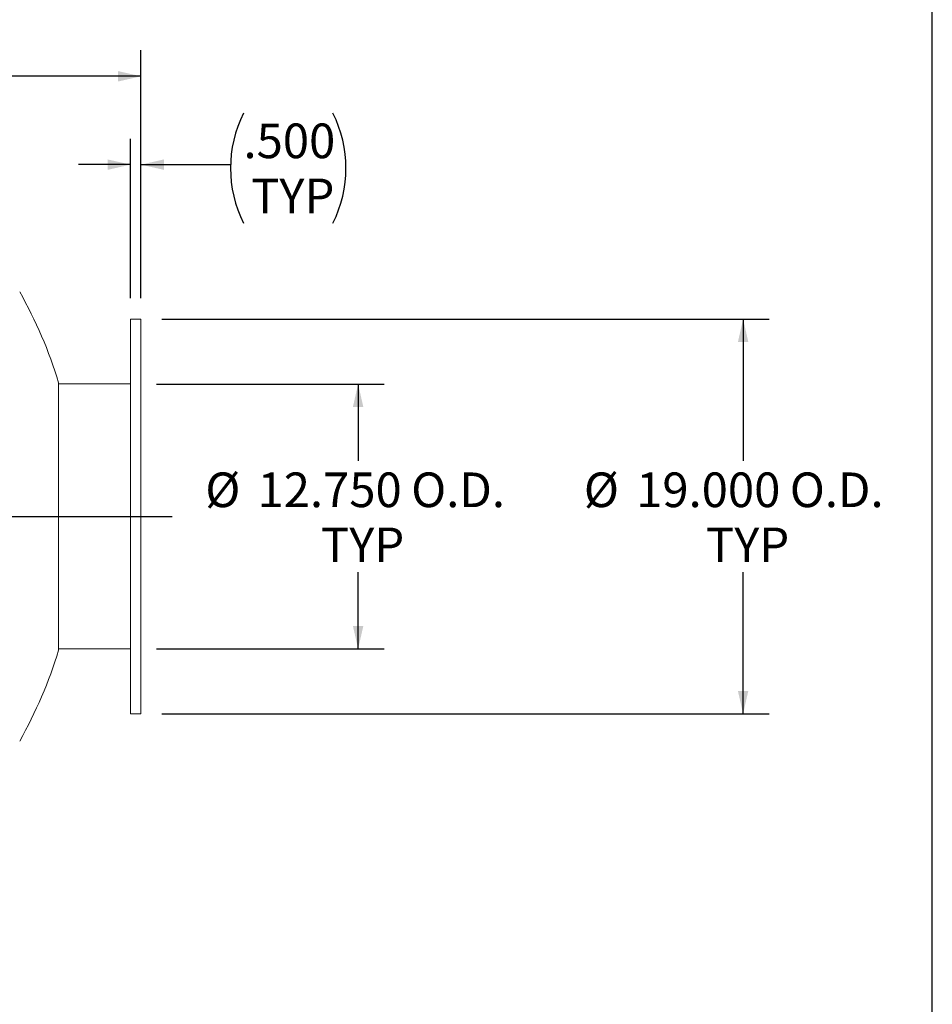
# Model space of a CAD drawing. Units: inches. Extents: x 10 to 210, y 10 to 158.
# Drawn here: x 166 to 210, y 57 to 105 of the extents above; entities that cross this region are included whole.
import ezdxf

# ---------------------------------------------------------------- set-up
doc = ezdxf.new("R2010")
doc.units = ezdxf.units.IN
doc.header["$LTSCALE"] = 20
doc.header["$MEASUREMENT"] = 0
doc.layers.add('FORMAT', color=7, linetype='Continuous')
doc.styles.add('SLDTEXTSTYLE0', font='TXT', dxfattribs={"width": 0.75})
doc.dimstyles.new('SLDDIMSTYLE2', dxfattribs={"dimtxt": 1.666667, "dimasz": 1.1, "dimexe": 0, "dimexo": 0.0625, "dimgap": 0.416667, "dimtad": 0, "dimtih": 1, "dimtoh": 1, "dimdec": 3, "dimrnd": 1e-09, "dimzin": 4, "dimdsep": 46, "dimtxsty": 'SLDTEXTSTYLE0', "dimsah": 1, "dimcen": 0.09, "dimadec": 0, "dimazin": 1, "dimtfac": 1, "dimtdec": 4, "dimtofl": 0, "dimtmove": 0, "dimatfit": 3, "dimfxl": 0, "dimfrac": 2, "dimtolj": 1, "dimtzin": 12, "dimarcsym": 0})
doc.dimstyles.new('SLDDIMSTYLE3', dxfattribs={"dimtxt": 1.666667, "dimasz": 1.1, "dimexe": 0, "dimexo": 0.0625, "dimgap": 0.416667, "dimtad": 0, "dimtih": 1, "dimtoh": 1, "dimdec": 3, "dimrnd": 1e-09, "dimzin": 4, "dimdsep": 46, "dimtxsty": 'SLDTEXTSTYLE0', "dimsah": 1, "dimcen": 0.09, "dimadec": 0, "dimazin": 1, "dimtfac": 1, "dimtdec": 4, "dimtmove": 0, "dimatfit": 0, "dimfxl": 0, "dimfrac": 2, "dimtolj": 1, "dimtzin": 12, "dimarcsym": 0})

# ---------------------------------------------------------------- blocks, each defined once
blk = doc.blocks.new('_D_1')
at = {"layer": 'FORMAT'}
for p, q in [((172.663, 87.246), (183.614, 87.246)), ((182.364, 87.246), (182.364, 83.552)), ((182.364, 74.496), (182.364, 78.191)), ((172.663, 74.496), (183.614, 74.496))]:
    blk.add_line(p, q, dxfattribs=at)
for points in [[(182.364, 87.246), (182.114, 86.146), (182.614, 86.146)], [(182.364, 74.496), (182.614, 75.596), (182.114, 75.596)]]:
    blk.add_solid(points, dxfattribs=at)
at = {"layer": 'FORMAT', "char_height": 1.6667, "attachment_point": 1, "style": 'SLDTEXTSTYLE0'}
for s, insert in [('%%c', (175.006, 82.987)), ('12.750', (177.521, 82.987)), ('O.D.', (184.918, 82.987)), ('TYP', (180.575, 80.339))]:
    blk.add_mtext(s, dxfattribs=dict(at, insert=insert))
blk = doc.blocks.new('_D_2')
at = {"layer": 'FORMAT'}
for p, q in [((172.913, 90.371), (202.144, 90.371)), ((200.894, 90.371), (200.894, 83.552)), ((200.894, 71.371), (200.894, 78.191)), ((172.913, 71.371), (202.144, 71.371))]:
    blk.add_line(p, q, dxfattribs=at)
for points in [[(200.894, 90.371), (200.644, 89.271), (201.144, 89.271)], [(200.894, 71.371), (201.144, 72.471), (200.644, 72.471)]]:
    blk.add_solid(points, dxfattribs=at)
at = {"layer": 'FORMAT', "char_height": 1.6667, "attachment_point": 1, "style": 'SLDTEXTSTYLE0'}
for s, insert in [('%%c', (193.228, 82.987)), ('19.000', (195.744, 82.987)), ('O.D.', (203.141, 82.987)), ('TYP', (199.105, 80.339))]:
    blk.add_mtext(s, dxfattribs=dict(at, insert=insert))
blk = doc.blocks.new('_D_3')
at = {"layer": 'FORMAT'}
for p, q in [((82.913, 91.371), (82.913, 103.306)), ((171.913, 91.371), (171.913, 103.306)), ((82.913, 102.056), (124.028, 102.056)), ((171.913, 102.056), (130.799, 102.056))]:
    blk.add_line(p, q, dxfattribs=at)
for points in [[(82.913, 102.056), (84.013, 101.806), (84.013, 102.306)], [(171.913, 102.056), (170.813, 102.306), (170.813, 101.806)]]:
    blk.add_solid(points, dxfattribs=at)
at = {"layer": 'FORMAT', "insert": (124.028, 102.88), "char_height": 1.6667, "attachment_point": 1, "style": 'SLDTEXTSTYLE0'}
blk.add_mtext('89.000', dxfattribs=at)
blk = doc.blocks.new('_D_4')
at = {"layer": 'FORMAT'}
for p, q in [((171.413, 91.371), (171.413, 99.054)), ((171.913, 91.371), (171.913, 99.054)), ((171.413, 97.804), (168.913, 97.804)), ((171.913, 97.804), (176.221, 97.804))]:
    blk.add_line(p, q, dxfattribs=at)
for centre, start, end in [((182.142, 97.635), 153.4349, 206.5651), ((175.858, 97.635), 333.4349, 26.5651)]:
    blk.add_arc(centre, 5.921, start, end, dxfattribs=at)
for points in [[(171.413, 97.804), (170.313, 98.054), (170.313, 97.554)], [(171.913, 97.804), (173.013, 97.554), (173.013, 98.054)]]:
    blk.add_solid(points, dxfattribs=at)
at = {"layer": 'FORMAT', "char_height": 1.6667, "attachment_point": 1, "style": 'SLDTEXTSTYLE0'}
for s, insert in [('.500', (176.846, 99.783)), ('TYP', (177.211, 97.135))]:
    blk.add_mtext(s, dxfattribs=dict(at, insert=insert))

msp = doc.modelspace()

# ---------------------------------------------------------------- linework, layer by layer
at = {"color": 7, "linetype": 'Continuous', "lineweight": 15}
for p, q in [((171.9134, 90.3714), (171.4134, 90.3714)), ((171.4134, 90.3714), (171.4134, 71.3714)), ((171.9134, 90.3714), (171.9134, 71.3714)), ((167.9505, 87.3089), (167.9505, 80.8714)), ((171.4134, 87.2464), (167.9505, 87.2464)), ((167.9505, 80.8714), (167.9505, 74.4339)), ((167.9505, 74.4964), (171.4134, 74.4964)), ((171.4134, 71.3714), (171.9134, 71.3714))]:
    msp.add_line(p, q, dxfattribs=at)
for start, end in [(17.0145, 29.428), (330.572, 342.9855)]:
    msp.add_arc((146.9134, 80.8714), 22, start, end, dxfattribs=at)
at = {"layer": 'FORMAT'}
for p, q in [((209.9999, 10), (209.9999, 157.5)), ((81.4134, 80.8714), (173.4134, 80.8714))]:
    msp.add_line(p, q, dxfattribs=at)

# ---------------------------------------------------------------- dimensions: what is measured, and where the dimension line sits
dim = msp.add_linear_dim(base=(82.9134, 102.0556), p1=(171.9134, 90.3714), p2=(82.9134, 90.3714), dimstyle='SLDDIMSTYLE2', dxfattribs=at)
dim.commit()
dim.dimension.update_dxf_attribs({"geometry": '_D_3', "text_midpoint": (127.4134, 102.0556), "dimtype": 160})
dim = msp.add_linear_dim(base=(171.4134, 97.8036), p1=(171.9134, 90.3714), p2=(171.4134, 90.3714), text='(<>\\PTYP)', dimstyle='SLDDIMSTYLE3', dxfattribs=at)
dim.commit()
dim.dimension.update_dxf_attribs({"geometry": '_D_4', "text_midpoint": (179, 97.8036), "dimtype": 160})
for base, p1, p2, text, picture, middle in [((200.8936, 71.3714), (171.9134, 90.3714), (171.9134, 71.3714), '%%c<> O.D. \\PTYP', '_D_2', (200.8936, 80.8714)), ((182.3638, 74.4964), (171.6634, 87.2464), (171.6634, 74.4964), '%%c<> O.D.\\PTYP', '_D_1', (182.3638, 80.8714))]:
    dim = msp.add_linear_dim(base=base, p1=p1, p2=p2, angle=90, text=text, dimstyle='SLDDIMSTYLE2', dxfattribs=at)
    dim.commit()
    dim.dimension.update_dxf_attribs({"geometry": picture, "text_midpoint": middle, "dimtype": 160})

doc.saveas('drawing.dxf')
